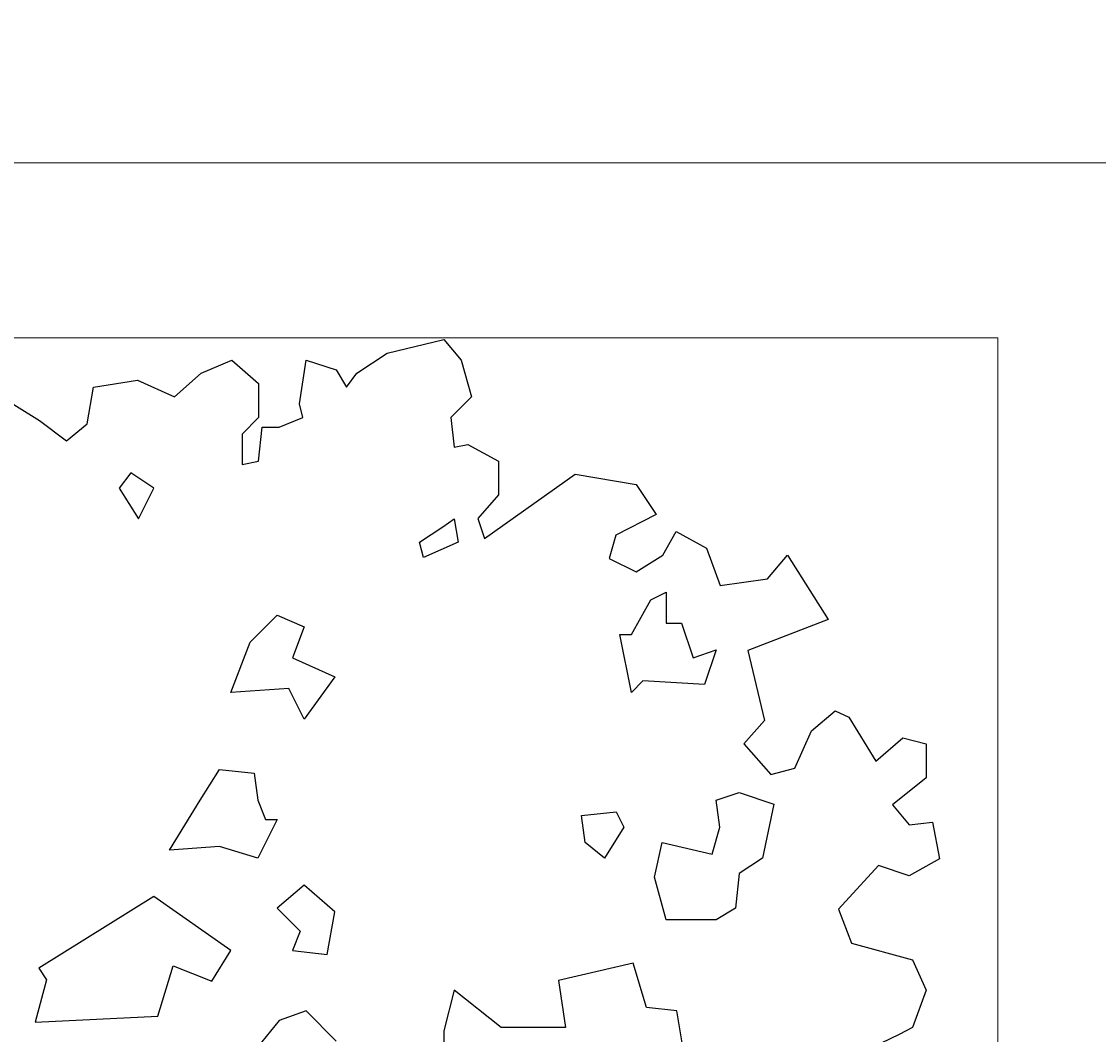
# Model space of a CAD drawing. Units: millimetres. Extents: x 17 to 83907, y 10 to 59262.
# Drawn here: x 76667 to 76975, y 35559 to 35849 of the extents above; entities that cross this region are included whole.
import ezdxf

# ---------------------------------------------------------------- set-up
doc = ezdxf.new("R2010")
doc.units = ezdxf.units.MM
doc.header["$MEASUREMENT"] = 0
doc.layers.add('DIENHOA', color=3, linetype='Continuous')
doc.layers.add('furniture', color=22, linetype='Continuous', lineweight=20)
doc.layers.add('wall', color=7, linetype='Continuous', lineweight=60)
doc.styles.get("Standard").update_dxf_attribs({"font": 'arial.ttf'})
doc.dimstyles.get("Standard").update_dxf_attribs({"dimtxt": 0.18, "dimasz": 0.18, "dimexe": 0.18, "dimexo": 0.0625, "dimgap": 0.09, "dimtad": 0, "dimtih": 1, "dimtoh": 1, "dimdec": 4, "dimzin": 0, "dimdsep": 46, "dimtxsty": 'Standard', "dimcen": 0.09, "dimadec": 0, "dimazin": 0, "dimtfac": 1, "dimtdec": 4, "dimtofl": 0, "dimtmove": 0, "dimatfit": 3, "dimfxl": 1, "dimtolj": 1, "dimtzin": 0, "dimarcsym": 0})

# ---------------------------------------------------------------- blocks, each defined once
blk = doc.blocks.new('*D20')
at = {"layer": 'Defpoints', "color": 0, "transparency": 16777216}
for p in [(78437.12, 44180.37), (75539.05, 25665.21), (78437.12, 25665.21)]:
    blk.add_point(p, dxfattribs=at)
at = {"layer": 'wall', "color": 0, "lineweight": -2, "transparency": 16777216}
for p, q in [((78437.06, 44180.37), (75538.87, 44180.37)), ((75539.05, 44180.19), (75539.05, 34922.97)), ((75539.05, 25665.39), (75539.05, 34922.61)), ((78437.06, 25665.21), (75538.87, 25665.21))]:
    blk.add_line(p, q, dxfattribs=at)
at = {"layer": 'wall', "color": 0, "transparency": 16777216}
for points in [[(75539.02, 44180.19), (75539.08, 44180.19), (75539.05, 44180.37)], [(75539.02, 25665.39), (75539.08, 25665.39), (75539.05, 25665.21)]]:
    blk.add_solid(points, dxfattribs=at)
at = {"layer": 'wall', "color": 0, "transparency": 16777216, "insert": (75539.05, 34922.79), "char_height": 0.18, "attachment_point": 5}
blk.add_mtext('\\A1;18500', dxfattribs=at)

msp = doc.modelspace()

# ---------------------------------------------------------------- linework, layer by layer
at = {"layer": 'DIENHOA'}
for points in [[(76659.66908, 35742.52392), (76672.11664, 35734.82293), (76679.81448, 35728.92429), (76685.7107, 35733.83982), (76687.51232, 35744.32628), (76700.12367, 35746.29249), (76710.60583, 35741.54081), (76718.30367, 35748.2587), (76726.98421, 35752.02727), (76734.68205, 35745.30938), (76734.68205, 35735.64218), (76729.93232, 35730.8905), (76729.93232, 35722.20641), (76734.68205, 35723.18951), (76735.66475, 35732.85672), (76740.57826, 35732.85672), (76747.2934, 35735.64218), (76746.31069, 35739.5746), (76748.2761, 35752.02727), (76756.79286, 35749.24181), (76759.74096, 35744.32628), (76762.68907, 35748.2587), (76771.36961, 35753.99348), (76787.58421, 35757.9259), (76792.49772, 35752.02727), (76795.44583, 35741.54081), (76789.54961, 35735.64218), (76790.53231, 35727.12193), (76794.46312, 35727.94119), (76803.14366, 35723.18951), (76803.14366, 35713.52231), (76797.24745, 35706.80442), (76799.21285, 35701.06964), (76825.09069, 35719.42094), (76842.45177, 35716.47162), (76848.1842, 35707.95138), (76836.71934, 35702.05274), (76834.75393, 35695.33486), (76842.45177, 35691.56629), (76850.14961, 35696.31796), (76853.91664, 35703.03585), (76862.59718, 35698.28417), (76866.52799, 35687.63386), (76879.95826, 35689.60008), (76885.69069, 35696.31796), (76897.31934, 35677.96666), (76874.38961, 35669.11871), (76879.13934, 35649.1289), (76873.24312, 35642.41101), (76880.94096, 35633.72691), (76887.81988, 35635.52927), (76892.56961, 35646.17958), (76899.28474, 35651.91437), (76903.21555, 35650.11201), (76910.91339, 35637.49549), (76918.61123, 35644.21337), (76925.32636, 35642.41101), (76925.32636, 35632.74381), (76915.66312, 35625.04282), (76920.41285, 35619.30803), (76927.12798, 35620.12729), (76929.09339, 35609.64083), (76920.41285, 35604.7253), (76911.73231, 35607.67462), (76900.26744, 35595.22195), (76904.03447, 35585.55475), (76921.39555, 35580.80307), (76925.32636, 35572.11897), (76921.39555, 35561.46866), (76917.62853, 35559.50245), (76909.93069, 35555.73388)], [(76856.04582, 35554.75078), (76854.08042, 35566.22034), (76845.39988, 35567.20345), (76841.63285, 35579.81997), (76820.34096, 35574.90444), (76822.30637, 35561.46866), (76803.96258, 35561.46866), (76790.53231, 35572.11897), (76787.58421, 35560.48556), (76787.58421, 35549.83525)], [(76756.79286, 35557.53624), (76748.2761, 35566.22034), (76740.57826, 35563.43487), (76731.89772, 35552.78457)]]:
    msp.add_lwpolyline(points, dxfattribs=at)
for points in [[(76704.77608, 35715.45954), (76698.17793, 35719.86011), (76694.87886, 35715.45954), (76700.37732, 35706.65841)], [(76787.25291, 35704.45812), (76790.55198, 35706.65841), (76791.65167, 35700.05756), (76781.75445, 35695.65699), (76780.65476, 35700.05756)], [(76846.63623, 35683.55543), (76851.03499, 35685.75571), (76851.03499, 35676.95458), (76855.43376, 35676.95458), (76858.73283, 35667.0533), (76865.33098, 35669.25359), (76862.0319, 35659.35231), (76844.43685, 35660.45245), (76841.13777, 35657.15203), (76837.8387, 35673.65415), (76841.13777, 35673.65415)], [(76732.26836, 35671.45387), (76739.96619, 35679.15486), (76747.66403, 35675.85444), (76744.36496, 35667.0533), (76756.46156, 35661.55259), (76747.66403, 35649.45103), (76743.26527, 35658.25217), (76726.7699, 35657.15203)], [(76717.97237, 35626.34805), (76723.47083, 35635.14919), (76733.36805, 35634.04905), (76734.46774, 35626.34805), (76736.66712, 35620.84735), (76739.96619, 35620.84735), (76734.46774, 35609.84593), (76723.47083, 35613.14635), (76709.17484, 35612.04621)], [(76847.73592, 35604.34522), (76849.9353, 35614.24649), (76864.23129, 35610.94607), (76866.43067, 35618.64706), (76865.33098, 35626.34805), (76871.92912, 35628.54834), (76881.82634, 35625.24791), (76878.52727, 35609.84593), (76871.92912, 35605.44536), (76870.82943, 35595.54408), (76865.33098, 35592.24366), (76851.03499, 35592.24366)], [(76827.94148, 35614.24649), (76826.84179, 35621.94749), (76836.73901, 35623.04763), (76838.93839, 35618.64706), (76833.43994, 35609.84593)], [(76754.26218, 35582.34238), (76756.46156, 35594.44394), (76747.66403, 35602.14493), (76739.96619, 35595.54408), (76746.56434, 35588.94323), (76744.36496, 35583.44252)], [(76721.27145, 35574.64139), (76726.7699, 35583.44252), (76704.77608, 35598.84451), (76671.91291, 35578.40616), (76674.11229, 35575.10574), (76670.81321, 35563.00418), (76705.87577, 35564.74011), (76710.27453, 35579.04196)]]:
    msp.add_lwpolyline(points, close=True, dxfattribs=at)
at = {"layer": 'furniture', "linetype": 'Continuous'}
for points in [[(76448.92216, 35808.36947), (76995.81575, 35808.36947), (76995.81575, 35304.9788), (76448.92216, 35304.9788)], [(76498.92216, 35758.36947), (76945.81575, 35758.36947), (76945.81575, 35354.9788), (76498.92216, 35354.9788)]]:
    msp.add_lwpolyline(points, close=True, dxfattribs=at)

# ---------------------------------------------------------------- dimensions: what is measured, and where the dimension line sits
at = {"layer": 'wall'}
dim = msp.add_linear_dim(base=(75539.05272, 25665.21127), p1=(78437.12423, 44180.37132), p2=(78437.12423, 25665.21127), angle=90, text='18500', dimstyle='Standard', dxfattribs=at)
dim.commit()
dim.dimension.update_dxf_attribs({"geometry": '*D20', "text_midpoint": (75539.05272, 34922.7913)})

doc.saveas('drawing.dxf')
